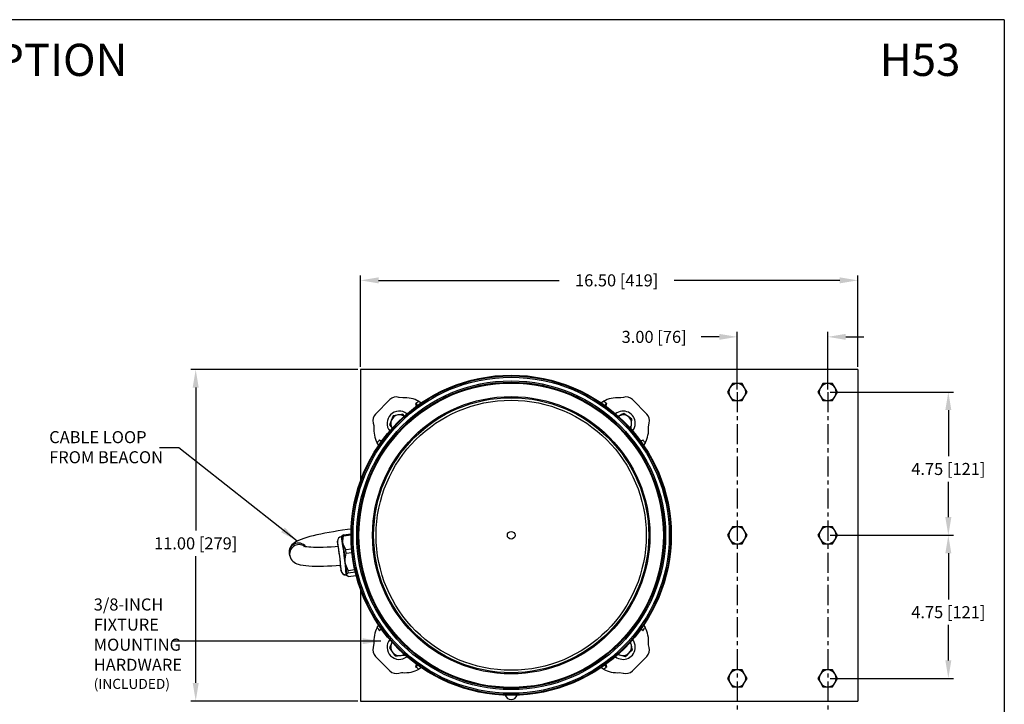
# Model space of a CAD drawing. Extents: x 238.8 to 288.3, y 583.1 to 648.4.
# Drawn here: x 263.5 to 288, y 631.4 to 648.4 of the extents above; entities that cross this region are included whole.
import ezdxf

# ---------------------------------------------------------------- set-up
doc = ezdxf.new("R2010")
doc.units = 0
doc.header["$MEASUREMENT"] = 0
doc.linetypes.add('CENTERX2', pattern=[0.8, 0.5, -0.1, 0.1, -0.1])
doc.linetypes.add('SLD-SOLID', pattern=[0])
doc.layers.get('0').update_dxf_attribs({"linetype": 'CONTINUOUS'})
doc.layers.get('DEFPOINTS').update_dxf_attribs({"linetype": 'CONTINUOUS'})
for name, color, linetype in [('BASE', 1, 'CONTINUOUS'), ('BORDER', 7, 'CONTINUOUS'), ('ENCLOSURE', 7, 'CONTINUOUS')]:
    doc.layers.add(name, color=color, linetype=linetype)
doc.styles.add('ROMANS', font='ROMANS.SHX')
doc.styles.get("Standard").update_dxf_attribs({"font": 'arial.ttf'})
doc.dimstyles.new('ROMANS', dxfattribs={"dimtxt": 0.18, "dimasz": 0.18, "dimexe": 0.18, "dimexo": 0.0625, "dimgap": 0.09, "dimtad": 0, "dimtih": 1, "dimtoh": 1, "dimdec": 4, "dimzin": 0, "dimtxsty": 'STANDARD', "dimcen": 0.09, "dimazin": 3, "dimtfac": 1, "dimtdec": 4, "dimtofl": 0, "dimtmove": 0, "dimatfit": 3, "dimtolj": 1, "dimtzin": 0})

# ---------------------------------------------------------------- blocks, each defined once
blk = doc.blocks.new('*D311')
at = {"color": 0, "linetype": 'CONTINUOUS'}
for p, q in [((272.003, 639.793), (272.003, 642.073)), ((284.378, 639.793), (284.378, 642.073)), ((272.453, 641.948), (276.945, 641.948)), ((283.928, 641.948), (279.811, 641.948))]:
    blk.add_line(p, q, dxfattribs=at)
for points in [[(272.453, 642.023), (272.453, 641.873), (272.003, 641.948)], [(283.928, 642.023), (283.928, 641.873), (284.378, 641.948)]]:
    blk.add_solid(points, dxfattribs=at)
at = {"layer": 'DEFPOINTS', "color": 0, "linetype": 'CONTINUOUS'}
for p in [(284.378, 641.948), (272.003, 639.731), (284.378, 639.731)]:
    blk.add_point(p, dxfattribs=at)
at = {"color": 0, "linetype": 'CONTINUOUS', "insert": (278.378, 641.948), "char_height": 0.3, "attachment_point": 5, "style": 'ROMANS'}
blk.add_mtext('\\A1;16.50 [419]', dxfattribs=at)
blk = doc.blocks.new('*D312')
at = {"color": 0, "linetype": 'CONTINUOUS'}
for p, q in [((281.378, 639.231), (281.378, 640.667)), ((283.628, 639.231), (283.628, 640.667)), ((280.928, 640.542), (280.478, 640.542)), ((284.078, 640.542), (284.528, 640.542))]:
    blk.add_line(p, q, dxfattribs=at)
for points in [[(280.928, 640.617), (280.928, 640.467), (281.378, 640.542)], [(284.078, 640.617), (284.078, 640.467), (283.628, 640.542)]]:
    blk.add_solid(points, dxfattribs=at)
at = {"layer": 'DEFPOINTS', "color": 0, "linetype": 'CONTINUOUS'}
for p in [(283.628, 640.542), (281.378, 639.168), (283.628, 639.168)]:
    blk.add_point(p, dxfattribs=at)
at = {"color": 0, "linetype": 'CONTINUOUS', "insert": (279.31, 640.542), "char_height": 0.3, "attachment_point": 5, "style": 'ROMANS'}
blk.add_mtext('\\A1;3.00 [76]', dxfattribs=at)
blk = doc.blocks.new('*D314')
at = {"color": 0, "linetype": 'CONTINUOUS'}
for p, q in [((283.691, 635.606), (286.754, 635.606)), ((286.629, 635.156), (286.629, 634.011)), ((286.629, 632.493), (286.629, 633.374)), ((283.691, 632.043), (286.754, 632.043))]:
    blk.add_line(p, q, dxfattribs=at)
for points in [[(286.554, 635.156), (286.704, 635.156), (286.629, 635.606)], [(286.554, 632.493), (286.704, 632.493), (286.629, 632.043)]]:
    blk.add_solid(points, dxfattribs=at)
at = {"layer": 'DEFPOINTS', "color": 0, "linetype": 'CONTINUOUS'}
for p in [(283.628, 635.606), (286.629, 635.606), (283.628, 632.043)]:
    blk.add_point(p, dxfattribs=at)
at = {"color": 0, "linetype": 'CONTINUOUS', "insert": (286.629, 633.692), "char_height": 0.3, "attachment_point": 5, "style": 'ROMANS'}
blk.add_mtext('\\A1;4.75 [121]', dxfattribs=at)
blk = doc.blocks.new('*D315')
at = {"color": 0, "linetype": 'CONTINUOUS'}
for p, q in [((271.941, 639.731), (267.78, 639.731)), ((267.905, 639.281), (267.905, 635.723)), ((267.905, 631.931), (267.905, 635.086)), ((271.941, 631.481), (267.78, 631.481))]:
    blk.add_line(p, q, dxfattribs=at)
for points in [[(267.83, 639.281), (267.98, 639.281), (267.905, 639.731)], [(267.83, 631.931), (267.98, 631.931), (267.905, 631.481)]]:
    blk.add_solid(points, dxfattribs=at)
at = {"layer": 'DEFPOINTS', "color": 0, "linetype": 'CONTINUOUS'}
for p in [(272.003, 639.731), (267.905, 631.481), (272.003, 631.481)]:
    blk.add_point(p, dxfattribs=at)
at = {"color": 0, "linetype": 'CONTINUOUS', "insert": (267.905, 635.404), "char_height": 0.3, "attachment_point": 5, "style": 'ROMANS'}
blk.add_mtext('\\A1;11.00 [279]', dxfattribs=at)
blk = doc.blocks.new('*D316')
at = {"color": 0, "linetype": 'CONTINUOUS'}
for p, q in [((283.691, 639.168), (286.754, 639.168)), ((286.629, 638.718), (286.629, 637.573)), ((286.629, 636.056), (286.629, 636.936)), ((283.691, 635.606), (286.754, 635.606))]:
    blk.add_line(p, q, dxfattribs=at)
for points in [[(286.554, 638.718), (286.704, 638.718), (286.629, 639.168)], [(286.554, 636.056), (286.704, 636.056), (286.629, 635.606)]]:
    blk.add_solid(points, dxfattribs=at)
at = {"layer": 'DEFPOINTS', "color": 0, "linetype": 'CONTINUOUS'}
for p in [(283.628, 639.168), (286.629, 639.168), (283.628, 635.606)]:
    blk.add_point(p, dxfattribs=at)
at = {"color": 0, "linetype": 'CONTINUOUS', "insert": (286.629, 637.255), "char_height": 0.3, "attachment_point": 5, "style": 'ROMANS'}
blk.add_mtext('\\A1;4.75 [121]', dxfattribs=at)

msp = doc.modelspace()

# ---------------------------------------------------------------- linework, layer by layer
at = {"color": 0, "linetype": 'CONTINUOUS'}
msp.add_line((288.0215, 648.4341), (238.7715, 648.4341), dxfattribs=at)
at = {"color": 7, "linetype": 'CONTINUOUS'}
for p, q in [((272.0032, 639.731), (272.0032, 636.9455)), ((284.3782, 639.731), (272.0032, 639.731)), ((284.3782, 639.731), (284.3782, 631.481)), ((281.2565, 639.3792), (281.1957, 639.2738)), ((281.3782, 639.3792), (281.2565, 639.3792)), ((281.4999, 639.3792), (281.3782, 639.3792)), ((281.5607, 639.2738), (281.4999, 639.3792)), ((283.5065, 639.3792), (283.4457, 639.2738)), ((283.6282, 639.3792), (283.5065, 639.3792)), ((283.7499, 639.3792), (283.6282, 639.3792)), ((283.8107, 639.2738), (283.7499, 639.3792)), ((281.1957, 639.2738), (281.1348, 639.1685)), ((281.1348, 639.1685), (281.1957, 639.0631)), ((281.6215, 639.1685), (281.5607, 639.2738)), ((281.5607, 639.0631), (281.6215, 639.1685)), ((283.4457, 639.2738), (283.3848, 639.1685)), ((283.3848, 639.1685), (283.4457, 639.0631)), ((283.8715, 639.1685), (283.8107, 639.2738)), ((283.8107, 639.0631), (283.8715, 639.1685)), ((281.1957, 639.0631), (281.2565, 638.9577)), ((281.2565, 638.9577), (281.3782, 638.9577)), ((281.3782, 638.9577), (281.4999, 638.9577)), ((281.4999, 638.9577), (281.5607, 639.0631)), ((283.4457, 639.0631), (283.5065, 638.9577)), ((283.5065, 638.9577), (283.6282, 638.9577)), ((283.6282, 638.9577), (283.7499, 638.9577)), ((283.7499, 638.9577), (283.8107, 639.0631)), ((281.1957, 635.7113), (281.1348, 635.606)), ((281.2565, 635.8167), (281.1957, 635.7113)), ((281.3782, 635.8167), (281.2565, 635.8167)), ((281.4999, 635.8167), (281.3782, 635.8167)), ((281.5607, 635.7113), (281.4999, 635.8167)), ((281.6215, 635.606), (281.5607, 635.7113)), ((283.4457, 635.7113), (283.3848, 635.606)), ((283.5065, 635.8167), (283.4457, 635.7113)), ((283.6282, 635.8167), (283.5065, 635.8167)), ((283.7499, 635.8167), (283.6282, 635.8167)), ((283.8107, 635.7113), (283.7499, 635.8167)), ((283.8715, 635.606), (283.8107, 635.7113)), ((271.4332, 635.439), (271.4343, 635.4558)), ((271.4334, 635.4293), (271.4332, 635.439)), ((271.5412, 635.5847), (271.5413, 635.585)), ((271.5799, 635.6199), (271.5427, 635.5861)), ((271.5642, 635.4701), (271.5856, 635.5917)), ((271.5799, 635.6199), (271.7706, 635.6433)), ((271.5856, 635.5917), (271.7704, 635.6144)), ((281.1348, 635.606), (281.1957, 635.5006)), ((281.1957, 635.5006), (281.2565, 635.3952)), ((281.4999, 635.3952), (281.5607, 635.5006)), ((281.5607, 635.5006), (281.6215, 635.606)), ((283.3848, 635.606), (283.4457, 635.5006)), ((283.4457, 635.5006), (283.5065, 635.3952)), ((283.7499, 635.3952), (283.8107, 635.5006)), ((283.8107, 635.5006), (283.8715, 635.606)), ((271.6358, 635.2482), (271.5803, 635.3603)), ((271.6358, 635.2482), (271.7849, 635.2665)), ((271.6468, 635.1621), (271.7933, 635.1801)), ((281.2565, 635.3952), (281.3782, 635.3952)), ((281.3782, 635.3952), (281.4999, 635.3952)), ((283.5065, 635.3952), (283.6282, 635.3952)), ((283.6282, 635.3952), (283.7499, 635.3952)), ((270.241, 635.1048), (270.2547, 635.0652)), ((271.6251, 635.0101), (271.6468, 635.1621)), ((271.5166, 634.7898), (271.5167, 634.7898)), ((271.5246, 634.7352), (271.5248, 634.7233)), ((271.696, 634.7292), (271.6408, 634.8718)), ((271.696, 634.7292), (271.8635, 634.7498)), ((271.7013, 634.6714), (271.8765, 634.6929)), ((271.6552, 634.6211), (271.648, 634.622)), ((271.6552, 634.6211), (271.6626, 634.6363)), ((271.6623, 634.6077), (271.6552, 634.6211)), ((271.6614, 634.6073), (271.6697, 634.5996)), ((271.6623, 634.6077), (271.6615, 634.6073)), ((271.7004, 634.582), (271.6623, 634.6077)), ((271.6626, 634.6363), (271.7013, 634.6714)), ((271.7004, 634.582), (271.8979, 634.6063)), ((272.0032, 634.2644), (272.0032, 631.481)), ((281.2565, 632.2542), (281.1957, 632.1488)), ((281.3782, 632.2542), (281.2565, 632.2542)), ((281.4999, 632.2542), (281.3782, 632.2542)), ((281.5607, 632.1488), (281.4999, 632.2542)), ((283.5065, 632.2542), (283.4457, 632.1488)), ((283.6282, 632.2542), (283.5065, 632.2542)), ((283.7499, 632.2542), (283.6282, 632.2542)), ((283.8107, 632.1488), (283.7499, 632.2542)), ((281.1957, 632.1488), (281.1348, 632.0435)), ((281.1348, 632.0435), (281.1957, 631.9381)), ((281.6215, 632.0435), (281.5607, 632.1488)), ((281.5607, 631.9381), (281.6215, 632.0435)), ((283.4457, 632.1488), (283.3848, 632.0435)), ((283.3848, 632.0435), (283.4457, 631.9381)), ((283.8715, 632.0435), (283.8107, 632.1488)), ((283.8107, 631.9381), (283.8715, 632.0435)), ((281.1957, 631.9381), (281.2565, 631.8327)), ((281.2565, 631.8327), (281.3782, 631.8327)), ((281.3782, 631.8327), (281.4999, 631.8327)), ((281.4999, 631.8327), (281.5607, 631.9381)), ((283.4457, 631.9381), (283.5065, 631.8327)), ((283.5065, 631.8327), (283.6282, 631.8327)), ((283.6282, 631.8327), (283.7499, 631.8327)), ((283.7499, 631.8327), (283.8107, 631.9381)), ((272.0032, 631.481), (284.3782, 631.481))]:
    msp.add_line(p, q, dxfattribs=at)
at = {"color": 7, "linetype": 'SLD-SOLID'}
for p, q in [((272.3781, 638.6213), (272.7378, 638.981)), ((273.3841, 638.8878), (273.4248, 638.8323)), ((273.457, 638.9392), (273.5177, 638.9015)), ((277.9855, 638.8993), (278.0494, 638.9392)), ((278.0838, 638.8353), (278.1223, 638.8878)), ((278.7686, 638.981), (279.1283, 638.6213)), ((273.0962, 638.567), (273.0538, 638.6182)), ((278.7564, 638.4963), (278.6557, 638.5646)), ((278.7289, 638.2488), (278.7388, 638.2536)), ((272.46, 637.8381), (272.4199, 637.9022)), ((272.5276, 637.9337), (272.4713, 637.9751)), ((279.0351, 637.9751), (278.9805, 637.935)), ((279.0865, 637.9022), (279.0461, 637.8372)), ((272.4199, 633.3097), (272.4601, 633.3745)), ((272.4713, 633.2368), (272.5273, 633.2779)), ((278.9787, 633.2782), (279.0351, 633.2368)), ((279.0486, 633.3736), (279.0865, 633.3097)), ((272.7786, 632.9122), (272.7264, 632.8023)), ((272.7264, 632.8023), (272.7954, 632.7021)), ((272.7946, 632.9458), (272.7786, 632.9122)), ((278.6812, 632.6677), (278.7702, 632.7507)), ((272.7378, 632.2309), (272.3781, 632.5906)), ((279.1283, 632.5906), (278.7686, 632.2309)), ((273.4243, 632.3788), (273.3841, 632.3241)), ((273.5189, 632.3114), (273.457, 632.2727)), ((278.0494, 632.2727), (277.9861, 632.312)), ((278.1223, 632.3241), (278.0829, 632.3778))]:
    msp.add_line(p, q, dxfattribs=at)
at = {"color": 7, "linetype": 'SLD-SOLID', "flags": 128}
for points in [[(273.0581, 639.0251), (272.966, 639.0355), (272.9615, 639.0368)], [(273.3841, 638.8878), (273.3845, 638.8869), (273.4136, 638.8238)], [(273.398, 638.8119), (273.3842, 638.8869), (273.3841, 638.8878)], [(278.0943, 638.8269), (278.1219, 638.8869), (278.1223, 638.8878)], [(278.1223, 638.8878), (278.1221, 638.8869), (278.109, 638.8152)], [(278.5449, 639.0368), (278.4839, 639.0254), (278.4483, 639.0251)], [(272.9339, 638.598), (272.9051, 638.5931), (272.8139, 638.5777)], [(273.0538, 638.6182), (273.0283, 638.6139), (272.9339, 638.598)], [(278.555, 638.6329), (278.5013, 638.6069), (278.4455, 638.5798)], [(278.6557, 638.5646), (278.6485, 638.5695), (278.555, 638.6329)], [(272.3223, 638.3976), (272.3337, 638.3367), (272.334, 638.3011)], [(272.7714, 638.4637), (272.7684, 638.4556), (272.729, 638.3497)], [(272.729, 638.3497), (272.767, 638.3037), (272.7968, 638.2677)], [(272.8139, 638.5777), (272.7931, 638.5219), (272.7714, 638.4637)], [(278.4455, 638.5798), (278.4377, 638.5761), (278.4163, 638.5657)], [(278.4193, 638.5647), (278.4215, 638.5662), (278.4455, 638.5798)], [(278.7388, 638.2536), (278.7407, 638.2794), (278.7476, 638.375)], [(278.7476, 638.375), (278.7497, 638.4041), (278.7564, 638.4963)], [(279.1723, 638.3011), (279.1827, 638.3932), (279.184, 638.3976)], [(272.5359, 637.9453), (272.4722, 637.9747), (272.4713, 637.9751)], [(272.4713, 637.9751), (272.4722, 637.9749), (272.5471, 637.9612)], [(278.9626, 637.9618), (279.0341, 637.9749), (279.0351, 637.9751)], [(279.0351, 637.9751), (279.0341, 637.9747), (278.9729, 637.9464)], [(272.4713, 633.2368), (272.4722, 633.2372), (272.5353, 633.2663)], [(272.5462, 633.2506), (272.4722, 633.237), (272.4713, 633.2368)], [(279.0351, 633.2368), (279.0341, 633.237), (278.9586, 633.2508)], [(278.9702, 633.2667), (279.0341, 633.2372), (279.0351, 633.2368)], [(272.334, 632.9108), (272.3237, 632.8187), (272.3223, 632.8143)], [(272.7786, 632.9122), (272.792, 632.9363), (272.7944, 632.9399)], [(278.7427, 632.8692), (278.7362, 632.8977), (278.722, 632.9587)], [(278.7702, 632.7507), (278.7643, 632.7759), (278.7427, 632.8692)], [(279.184, 632.8143), (279.1726, 632.8752), (279.1723, 632.9108)], [(272.7954, 632.7021), (272.8498, 632.6232), (272.8645, 632.6019)], [(272.8645, 632.6019), (272.9239, 632.6067), (272.9858, 632.6116)], [(272.9858, 632.6116), (272.9944, 632.6123), (273.1071, 632.6214)], [(278.4096, 632.6404), (278.4165, 632.6383), (278.4759, 632.6201)], [(278.4759, 632.6201), (278.4842, 632.6176), (278.5923, 632.5846)], [(278.5923, 632.5846), (278.6359, 632.6253), (278.6812, 632.6677)], [(273.3841, 632.3241), (273.3842, 632.325), (273.3978, 632.3992)], [(273.4132, 632.3874), (273.3845, 632.325), (273.3841, 632.3241)], [(278.1223, 632.3241), (278.1219, 632.325), (278.0936, 632.3863)], [(278.1087, 632.3981), (278.1221, 632.325), (278.1223, 632.3241)], [(272.9615, 632.1751), (273.0224, 632.1865), (273.0581, 632.1868)], [(278.4483, 632.1868), (278.5404, 632.1764), (278.5449, 632.1751)]]:
    msp.add_lwpolyline(points, dxfattribs=at)
at = {"color": 7, "linetype": 'CONTINUOUS', "flags": 128}
for points in [[(271.7785, 635.7599), (271.6782, 635.7466), (271.5609, 635.7299), (271.4456, 635.7122), (271.333, 635.6938), (271.2237, 635.6746), (271.1184, 635.6549), (271.0176, 635.6346), (270.9216, 635.6138), (270.831, 635.5927), (270.7461, 635.5711), (270.667, 635.5492), (270.5937, 635.5265), (270.5256, 635.5028), (270.4615, 635.4769), (270.3979, 635.4451), (270.3588, 635.4206), (270.3268, 635.3958), (270.2987, 635.3684), (270.274, 635.3372), (270.2532, 635.3014), (270.2375, 635.261), (270.2286, 635.2169), (270.2276, 635.171), (270.2356, 635.1224), (270.241, 635.1048)], [(271.4323, 635.4546), (271.4325, 635.4426), (271.4326, 635.4405)], [(271.4332, 635.439), (271.4341, 635.4459), (271.4362, 635.4418), (271.4375, 635.4369)], [(271.5803, 635.3603), (271.565, 635.4143), (271.5642, 635.4701)], [(271.4537, 635.325), (271.3745, 635.3193), (271.271, 635.313), (271.1721, 635.3082), (271.0785, 635.3049), (270.991, 635.3032), (270.9103, 635.3028), (270.8372, 635.304), (270.7723, 635.3064), (270.7166, 635.31), (270.6707, 635.3144), (270.6387, 635.3188), (270.6163, 635.3228), (270.6034, 635.3259), (270.599, 635.3272), (270.5992, 635.3271)], [(271.4411, 635.3772), (271.4419, 635.383), (271.4425, 635.3826)], [(271.447, 635.3626), (271.4455, 635.3643), (271.4411, 635.3772)], [(270.2547, 635.0652), (270.2739, 635.0226), (270.2978, 634.9874), (270.325, 634.9582), (270.3543, 634.9343), (270.3854, 634.9148), (270.4191, 634.8984), (270.458, 634.884), (270.5078, 634.8706), (270.5791, 634.8575), (270.6483, 634.8492), (270.7203, 634.8436), (270.8034, 634.8398), (270.8909, 634.838), (270.9832, 634.838), (271.0803, 634.8398), (271.1821, 634.8433), (271.2881, 634.8483), (271.3978, 634.8549), (271.5107, 634.8629), (271.5113, 634.863)], [(271.6408, 634.8718), (271.6257, 634.9401), (271.6251, 635.0101)], [(271.5169, 634.7851), (271.5162, 634.7793), (271.5148, 634.7814)], [(271.5248, 634.7233), (271.524, 634.7164), (271.5218, 634.7205), (271.5183, 634.7356), (271.5162, 634.7466)], [(271.648, 634.622), (271.6472, 634.6132), (271.6467, 634.6127)]]:
    msp.add_lwpolyline(points, dxfattribs=at)
at = {"color": 7, "linetype": 'SLD-SOLID'}
for radius in [3.9828, 3.9821, 3.9659, 3.9323, 3.8414, 3.8077, 3.7875, 3.45, 3.4219, 3.3603, 0.0953]:
    msp.add_circle((275.7532, 635.606), radius, dxfattribs=at)
at = {"color": 7, "linetype": 'CONTINUOUS'}
for centre, radius, start, end in [((281.3782, 639.1685), 0.2108, 90, 150), ((281.3782, 639.1685), 0.2107, 30, 90), ((283.6282, 639.1685), 0.2108, 90, 150), ((283.6282, 639.1685), 0.2107, 30, 90), ((281.3782, 639.1685), 0.2108, 150, 210), ((281.3782, 639.1685), 0.2107, 330, 30), ((283.6282, 639.1685), 0.2108, 150, 210), ((283.6282, 639.1685), 0.2107, 330, 30), ((281.3782, 639.1685), 0.2108, 210, 270), ((281.3782, 639.1685), 0.2108, 270, 330), ((283.6282, 639.1685), 0.2108, 210, 270), ((283.6282, 639.1685), 0.2108, 270, 330), ((281.3782, 635.606), 0.2108, 150, 210), ((281.3782, 635.606), 0.2108, 90, 150), ((281.3782, 635.606), 0.2107, 30, 90), ((281.3782, 635.606), 0.2107, 330, 30), ((283.6282, 635.606), 0.2108, 150, 210), ((283.6282, 635.606), 0.2108, 90, 150), ((283.6282, 635.606), 0.2108, 30, 90), ((283.6282, 635.606), 0.2108, 330, 30), ((270.4614, 635.1794), 0.2327, 37.49514, 198.691), ((271.5512, 635.4584), 0.1189, 101.15019, 181.80401), ((273.3943, 635.5368), 1.9638, 183.14008, 186.11402), ((263.7415, 634.1262), 7.8068, 4.47416, 9.66583), ((271.5272, 635.5927), 0.0162, 274.26071, 338.50429), ((263.3658, 634.0681), 8.3007, 3.8259, 10.4681), ((271.072, 635.4316), 0.4938, 4.4699, 18.09585), ((270.8993, 635.4683), 0.6973, 10.18913, 12.54961), ((281.3782, 635.606), 0.2108, 210, 270), ((281.3782, 635.606), 0.2108, 270, 330), ((283.6282, 635.606), 0.2107, 210, 270), ((283.6282, 635.606), 0.2107, 270, 330), ((270.4752, 635.1396), 0.2327, 53.6326, 198.82296), ((272.2097, 635.3992), 0.7689, 181.6425, 185.28206), ((266.0813, 634.4112), 5.4485, 3.93513, 10.26996), ((254.6885, 633.0203), 17.053, 6.70088, 7.88702), ((252.3826, 632.7401), 19.4159, 7.16598, 7.42192), ((274.7248, 635.307), 3.2571, 187.89759, 189.90675), ((272.3782, 634.9771), 0.8853, 187.70657, 192.76966), ((271.6476, 634.7436), 0.1304, 181.65663, 269.24992), ((271.6413, 634.7393), 0.1175, 187.82799, 273.29817), ((266.7393, 634.3), 4.9347, 3.90725, 6.65386), ((265.8937, 634.1638), 5.8298, 4.995, 5.56611), ((271.6496, 634.5979), 0.0146, 48.67665, 101.70647), ((281.3782, 632.0435), 0.2108, 90, 150), ((281.3782, 632.0435), 0.2108, 30, 90), ((283.6282, 632.0435), 0.2108, 90, 150), ((283.6282, 632.0435), 0.2108, 30, 90), ((281.3782, 632.0435), 0.2108, 150, 210), ((281.3782, 632.0435), 0.2107, 330, 30), ((283.6282, 632.0435), 0.2107, 150, 210), ((283.6282, 632.0435), 0.2107, 330, 30), ((281.3782, 632.0435), 0.2107, 210, 270), ((281.3782, 632.0435), 0.2107, 270, 330), ((283.6282, 632.0435), 0.2108, 210, 270), ((283.6282, 632.0435), 0.2108, 270, 330)]:
    msp.add_arc(centre, radius, start, end, dxfattribs=at)
at = {"color": 7, "linetype": 'SLD-SOLID'}
for centre, radius, start, end in [((272.896, 638.8231), 0.2235, 72.95302, 135.03858), ((273.1015, 638.2576), 0.7688, 62.46003, 93.24172), ((275.7533, 635.6058), 4.0479, 124.56179, 125.82463), ((278.4048, 638.2576), 0.7687, 86.75825, 117.53999), ((275.7531, 635.6058), 4.0479, 54.17537, 55.43821), ((278.6104, 638.8232), 0.2235, 44.95103, 107.05731), ((272.536, 638.4632), 0.2235, 134.95084, 197.05762), ((272.9689, 638.3902), 0.3045, 51.36094, 218.63906), ((272.9689, 638.3902), 0.2108, 99.58205, 159.5818), ((272.9689, 638.3902), 0.2107, 55.90492, 99.58199), ((278.5374, 638.3902), 0.3045, 360, 128.63906), ((278.5374, 638.3902), 0.2108, 55.8584, 115.85832), ((278.9703, 638.4632), 0.2235, 342.95274, 45.03892), ((272.9689, 638.3902), 0.2108, 159.58196, 214.09493), ((278.5374, 638.3902), 0.2108, 355.85843, 55.85834), ((278.5374, 638.3902), 0.2107, 325.90468, 355.85861), ((278.5374, 638.3902), 0.3045, 321.36095, 359.99997), ((273.1015, 638.2576), 0.7687, 176.758, 207.54004), ((278.4048, 638.2576), 0.7688, 332.46005, 3.24173), ((275.7501, 635.6081), 4.0439, 144.17432, 145.4384), ((275.7527, 635.6056), 4.0483, 34.56194, 35.82464), ((273.1015, 632.9543), 0.7687, 152.45998, 183.24198), ((275.751, 635.6044), 4.0449, 214.56168, 215.82543), ((275.7518, 635.6069), 4.0493, 324.1756, 325.43798), ((278.4048, 632.9543), 0.7688, 356.75829, 27.53992), ((272.9689, 632.8217), 0.3045, 141.36088, 308.63912), ((278.5374, 632.8217), 0.3045, 0.00011, 38.63901), ((272.536, 632.7487), 0.2235, 162.95273, 225.03887), ((272.9689, 632.8217), 0.2107, 154.58039, 214.58075), ((278.5374, 632.8217), 0.3045, 231.36111, 359.99988), ((278.5374, 632.8217), 0.2107, 313.03188, 13.03188), ((278.5374, 632.8217), 0.2107, 13.03169, 34.09512), ((278.9704, 632.7487), 0.2235, 314.95074, 17.05756), ((272.9689, 632.8217), 0.2108, 214.58092, 274.58003), ((272.9689, 632.8217), 0.2108, 274.58094, 304.09511), ((278.5374, 632.8217), 0.2108, 235.90532, 253.03098), ((278.5374, 632.8217), 0.2108, 253.0323, 313.03161), ((272.8959, 632.3888), 0.2235, 224.95209, 287.05642), ((273.1015, 632.9543), 0.7688, 266.75838, 297.53989), ((275.755, 635.6085), 4.0508, 234.17595, 235.43786), ((275.7514, 635.6085), 4.0508, 304.56214, 305.82405), ((278.4048, 632.9543), 0.7688, 242.46008, 273.24164), ((278.6104, 632.3888), 0.2235, 252.95319, 315.03836), ((275.7532, 631.6685), 0.1537, 196.0498, 343.9502)]:
    msp.add_arc(centre, radius, start, end, dxfattribs=at)
at = {"layer": 'BASE', "color": 7, "linetype": 'CENTERX2'}
for p, q in [((281.3782, 639.1685), (281.3782, 620.5877)), ((283.6282, 639.1685), (283.6282, 620.5877))]:
    msp.add_line(p, q, dxfattribs=at)
at = {"layer": 'BORDER', "color": 0, "linetype": 'CONTINUOUS'}
msp.add_line((288.0215, 648.4341), (288.0215, 616.4341), dxfattribs=at)
msp.add_line((288.0215, 648.4341), (288.0215, 616.4341), dxfattribs=at)
at = {"layer": 'ENCLOSURE', "color": 0, "linetype": 'CONTINUOUS'}
msp.add_line((267.4824, 637.781), (267.0032, 637.781), dxfattribs=at)

# ---------------------------------------------------------------- texts
at = {"color": 0, "linetype": 'CONTINUOUS', "char_height": 0.8, "attachment_point": 1, "style": 'ROMANS'}
for s, insert, width in [('{\\W9.40754; }FLASHING BEACON / STATUS LIGHT -SNP OPTION', (238.7715, 647.8341), 45.718733), ('{\\W0.727061; }H53', (284.7446, 647.8341), 2.676887)]:
    msp.add_mtext(s, dxfattribs=dict(at, insert=insert, width=width))
at = {"color": 7, "linetype": 'CONTINUOUS', "attachment_point": 4, "style": 'ROMANS'}
for s, insert, char_height in [('CABLE LOOP \\PFROM BEACON', (264.2598, 637.7579), 0.3), ('\\A1;{\\H1.2x;3/8-INCH\\PFIXTURE\\PMOUNTING\\PHARDWARE}\\P(INCLUDED)', (265.3679, 632.9075), 0.25)]:
    msp.add_mtext(s, dxfattribs=dict(at, insert=insert, char_height=char_height))

# ---------------------------------------------------------------- dimensions: what is measured, and where the dimension line sits
at = {"color": 7, "linetype": 'CONTINUOUS'}
for base, p1, p2, angle, picture, middle in [((284.3782, 641.9483), (272.0032, 639.731), (284.3782, 639.731), 180, '*D311', (278.3782, 641.9483)), ((283.6282, 640.5418), (281.3782, 639.1685), (283.6282, 639.1685), 180, '*D312', (279.3096, 640.5418)), ((267.9054, 631.481), (272.0032, 639.731), (272.0032, 631.481), 90, '*D315', (267.9054, 635.4041)), ((286.6294, 639.1685), (283.6282, 635.606), (283.6282, 639.1685), 90, '*D316', (286.6294, 637.2548)), ((286.6294, 635.606), (283.6282, 632.0435), (283.6282, 635.606), 90, '*D314', (286.6294, 633.6923))]:
    dim = msp.add_linear_dim(base=base, p1=p1, p2=p2, angle=angle, dimstyle='ROMANS', override={"dimtxt": 0.3, "dimasz": 0.45, "dimexe": 0.125, "dimtoh": 0, "dimdec": 2, "dimlfac": 1.33333, "dimtxsty": 'ROMANS', "dimcen": 0.12, "dimtdec": 1, "dimatfit": 0, "dimtzin": 12}, dxfattribs=at)
    dim.commit()
    dim.dimension.update_dxf_attribs({"geometry": picture, "text_midpoint": middle, "dimtype": 160})

# ---------------------------------------------------------------- leaders
for points in [[(270.4297, 635.461), (267.4824, 637.781)], [(272.5066, 632.969), (267.3205, 632.969)]]:
    msp.add_leader(points, dimstyle='ROMANS', override={"dimtxt": 0.4, "dimasz": 0.45, "dimexe": 0.125, "dimtoh": 0, "dimdec": 1, "dimtxsty": 'ROMANS', "dimcen": 0.12, "dimtdec": 1, "dimatfit": 0, "dimtzin": 12}, dxfattribs=at)

doc.saveas('drawing.dxf')
